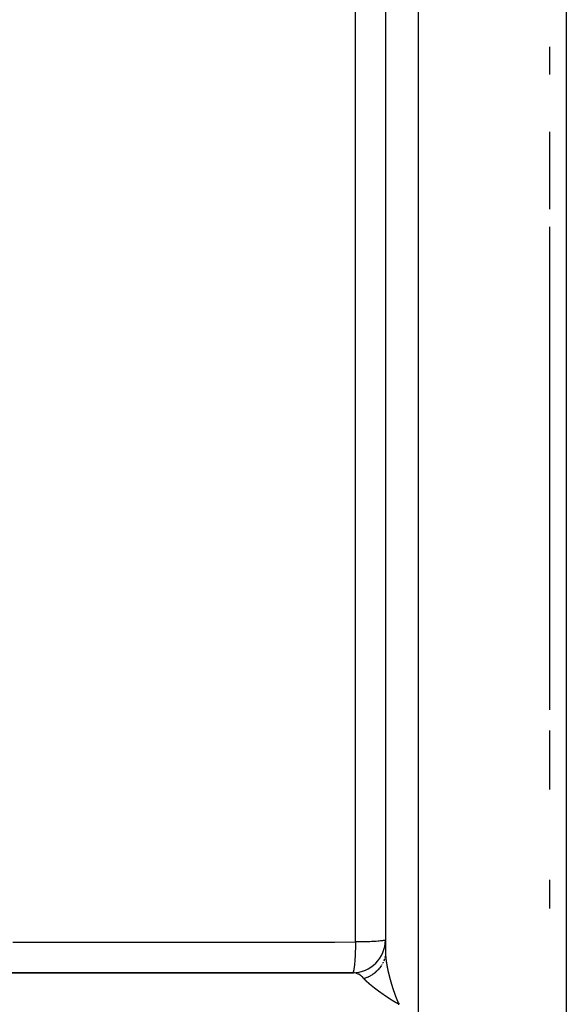
# Model space of a CAD drawing. Units: millimetres. Extents: x -337 to 559, y -362 to 362.
# Drawn here: x 53 to 86, y -262 to -202 of the extents above; entities that cross this region are included whole.
import ezdxf

# ---------------------------------------------------------------- set-up
doc = ezdxf.new("R2010")
doc.units = ezdxf.units.MM
doc.linetypes.add('DASHED', pattern=[9.652, 8.128, -1.524])
doc.layers.add('nevidi', color=4, linetype='DASHED')

msp = doc.modelspace()

# ---------------------------------------------------------------- linework, layer by layer
at = {"color": 2}
for p, q in [((86, -162.857), (86, -361.643)), ((75, -164.323), (75, -258.478)), ((75, -164.323), (75, -258.478)), ((85, -205.114), (85, -203.426)), ((85, -213.31), (85, -208.597)), ((85, -227.943), (85, -214.379)), ((85, -243.758), (85, -227.943)), ((85, -248.596), (85, -245.019)), ((85, -255.844), (85, -254.109)), ((75, -258.479), (74.999, -258.534)), ((75, -258.478), (75, -258.505)), ((32.466, -259.752), (73.056, -259.752)), ((73, -259.75), (32.761, -259.75)), ((73.056, -259.752), (73, -259.75)), ((73.008, -259.748), (73.002, -259.75)), ((75.803, -261.7), (75.803, -261.642))]:
    msp.add_line(p, q, dxfattribs=at)
msp.add_arc((73, -257.75), 2, 270, 0, dxfattribs=at)
at = {"layer": 'nevidi', "color": 7, "linetype": 'Continuous'}
for p, q in [((77, -262.25), (77, -162.25)), ((73.174, -257.88), (73.174, -195.679)), ((74.987, -258.678), (74.986, -258.68)), ((74.993, -258.624), (74.992, -258.635)), ((75, -258.479), (75, -258.48)), ((74.791, -259.252), (74.781, -259.268)), ((74.841, -259.157), (74.828, -259.184)), ((74.911, -258.99), (74.891, -259.044))]:
    msp.add_line(p, q, dxfattribs=at)
for points in [[(52.328, -257.884), (54.034, -257.884), (54.286, -257.884), (55.992, -257.883), (56.245, -257.883), (57.95, -257.883), (58.203, -257.883), (59.909, -257.883), (60.161, -257.883), (61.867, -257.882), (62.12, -257.882), (63.825, -257.882), (64.078, -257.882), (65.784, -257.882), (66.036, -257.882), (67.742, -257.881), (67.994, -257.881), (69.7, -257.881), (69.953, -257.881), (71.659, -257.881), (71.911, -257.881), (73.174, -257.88)], [(73.174, -257.88), (73.173, -258.045), (73.172, -258.102), (73.171, -258.143), (73.168, -258.295), (73.167, -258.351), (73.165, -258.4), (73.161, -258.537), (73.159, -258.59), (73.156, -258.644), (73.15, -258.766), (73.148, -258.815), (73.145, -258.873), (73.138, -258.977), (73.135, -259.023), (73.13, -259.082), (73.123, -259.169), (73.119, -259.21), (73.114, -259.268), (73.106, -259.338), (73.102, -259.372), (73.095, -259.427), (73.088, -259.48), (73.083, -259.509), (73.075, -259.556), (73.068, -259.594), (73.063, -259.616), (73.053, -259.654), (73.046, -259.678), (73.041, -259.693), (73.031, -259.718), (73.024, -259.73), (73.019, -259.737), (73.008, -259.748)], [(74.999, -257.753), (74.984, -257.767), (74.976, -257.77), (74.935, -257.783), (74.917, -257.787), (74.855, -257.799), (74.825, -257.804), (74.745, -257.814), (74.7, -257.819), (74.607, -257.828), (74.546, -257.833), (74.442, -257.841), (74.365, -257.846), (74.254, -257.852), (74.159, -257.857), (74.046, -257.862), (73.933, -257.866), (73.821, -257.869), (73.691, -257.873), (73.582, -257.875), (73.436, -257.878), (73.334, -257.879), (73.174, -257.88)], [(74.999, -258.528), (74.998, -258.546), (74.995, -258.603)], [(75, -258.482), (75, -258.484), (75, -258.487), (75, -258.487), (75, -258.489), (75, -258.491), (75, -258.492), (75, -258.494), (75, -258.495), (75, -258.498), (75, -258.5), (75, -258.502)], [(75, -258.504), (75, -258.506), (75, -258.508), (75, -258.51), (75, -258.511), (75, -258.513), (75, -258.515), (75, -258.516), (75, -258.518), (75, -258.52), (75, -258.522), (75, -258.524), (75, -258.526)], [(75, -258.528), (75, -258.531), (75, -258.532), (75.001, -258.534), (75.001, -258.535)], [(75.001, -258.537), (75.001, -258.54), (75.001, -258.542), (75.001, -258.544), (75.001, -258.546), (75.001, -258.548), (75.001, -258.55), (75.001, -258.551), (75.001, -258.553), (75.001, -258.555), (75.001, -258.556), (75.001, -258.558), (75.001, -258.56), (75.001, -258.562), (75.001, -258.564), (75.001, -258.566), (75.001, -258.569), (75.001, -258.571), (75.001, -258.572), (75.002, -258.575), (75.002, -258.575), (75.002, -258.578), (75.002, -258.58), (75.002, -258.583), (75.002, -258.584), (75.002, -258.587), (75.002, -258.588), (75.002, -258.591), (75.002, -258.591), (75.002, -258.593), (75.002, -258.596), (75.002, -258.596), (75.002, -258.599), (75.002, -258.6), (75.003, -258.603), (75.003, -258.604), (75.003, -258.607), (75.003, -258.609), (75.003, -258.612), (75.003, -258.613), (75.003, -258.615), (75.003, -258.616), (75.003, -258.619), (75.003, -258.621), (75.003, -258.623), (75.003, -258.625), (75.004, -258.628), (75.004, -258.629), (75.004, -258.632), (75.004, -258.632), (75.004, -258.635), (75.004, -258.637), (75.004, -258.637), (75.004, -258.64), (75.004, -258.641), (75.004, -258.644), (75.004, -258.646), (75.005, -258.648), (75.005, -258.648), (75.005, -258.651), (75.005, -258.653), (75.005, -258.654), (75.005, -258.657), (75.005, -258.658), (75.005, -258.66), (75.005, -258.662), (75.005, -258.662), (75.005, -258.665), (75.006, -258.665), (75.006, -258.667), (75.006, -258.669), (75.006, -258.67), (75.006, -258.673), (75.006, -258.674), (75.006, -258.676), (75.006, -258.679), (75.006, -258.679), (75.006, -258.681), (75.007, -258.683), (75.007, -258.686), (75.007, -258.687), (75.007, -258.69), (75.007, -258.69), (75.007, -258.693), (75.007, -258.695), (75.007, -258.695), (75.008, -258.698), (75.008, -258.7), (75.008, -258.702), (75.008, -258.704), (75.008, -258.707), (75.008, -258.709), (75.008, -258.711), (75.008, -258.712), (75.009, -258.715), (75.009, -258.716), (75.009, -258.718), (75.009, -258.721), (75.009, -258.721), (75.009, -258.723), (75.009, -258.723), (75.009, -258.725), (75.01, -258.728), (75.01, -258.729), (75.01, -258.732), (75.01, -258.733), (75.01, -258.735), (75.01, -258.737), (75.01, -258.737), (75.01, -258.74), (75.011, -258.742), (75.011, -258.744), (75.011, -258.746), (75.011, -258.749), (75.011, -258.749), (75.011, -258.752), (75.012, -258.754), (75.012, -258.754), (75.012, -258.757), (75.012, -258.759)], [(74.757, -259.309), (74.751, -259.318), (74.751, -259.319), (74.741, -259.334), (74.707, -259.384), (74.696, -259.399), (74.661, -259.447), (74.648, -259.463), (74.641, -259.471), (74.611, -259.509), (74.598, -259.523), (74.558, -259.568), (74.545, -259.582), (74.522, -259.606), (74.515, -259.614), (74.502, -259.626), (74.488, -259.639), (74.444, -259.681), (74.429, -259.694), (74.383, -259.734), (74.38, -259.736), (74.371, -259.744), (74.367, -259.747), (74.319, -259.785), (74.303, -259.797), (74.252, -259.834), (74.236, -259.845), (74.223, -259.854), (74.214, -259.86), (74.184, -259.879), (74.167, -259.89), (74.113, -259.923), (74.096, -259.933), (74.053, -259.956), (74.043, -259.962), (74.04, -259.963), (74.022, -259.972), (73.965, -260.001), (73.947, -260.01), (73.889, -260.036), (73.872, -260.043), (73.87, -260.044), (73.861, -260.048), (73.81, -260.068), (73.791, -260.075), (73.73, -260.097), (73.711, -260.103), (73.692, -260.109)], [(74.861, -259.115), (74.853, -259.132), (74.846, -259.147)], [(74.939, -258.904), (74.917, -258.972), (74.916, -258.977), (74.912, -258.987)], [(74.972, -258.77), (74.965, -258.802), (74.963, -258.813), (74.959, -258.826)], [(75.012, -258.759), (75.012, -258.761), (75.012, -258.763), (75.012, -258.766), (75.013, -258.768), (75.013, -258.771), (75.013, -258.772), (75.013, -258.774), (75.013, -258.775), (75.013, -258.778), (75.014, -258.78), (75.014, -258.78), (75.014, -258.783), (75.014, -258.783), (75.014, -258.785), (75.014, -258.787), (75.014, -258.789), (75.015, -258.792), (75.015, -258.792), (75.015, -258.795), (75.015, -258.797), (75.015, -258.797), (75.015, -258.8), (75.016, -258.802), (75.016, -258.804), (75.016, -258.806), (75.016, -258.809), (75.016, -258.809), (75.016, -258.812), (75.017, -258.814), (75.017, -258.814), (75.017, -258.817), (75.017, -258.819), (75.017, -258.821), (75.017, -258.823), (75.018, -258.826), (75.018, -258.829), (75.018, -258.832), (75.019, -258.835), (75.019, -258.836), (75.019, -258.838), (75.019, -258.84), (75.019, -258.843), (75.02, -258.846), (75.02, -258.848), (75.02, -258.849), (75.02, -258.852), (75.02, -258.853), (75.021, -258.855), (75.021, -258.858), (75.021, -258.858), (75.021, -258.86), (75.021, -258.861), (75.021, -258.863), (75.022, -258.865), (75.022, -258.866), (75.022, -258.869), (75.022, -258.87), (75.022, -258.873), (75.023, -258.875), (75.023, -258.875), (75.023, -258.878), (75.023, -258.88), (75.023, -258.882), (75.024, -258.884), (75.024, -258.887), (75.024, -258.887), (75.024, -258.89), (75.024, -258.892), (75.025, -258.893), (75.025, -258.895), (75.025, -258.897), (75.025, -258.9), (75.025, -258.901), (75.026, -258.904), (75.026, -258.905), (75.026, -258.907), (75.026, -258.91), (75.026, -258.91), (75.027, -258.913), (75.027, -258.915), (75.027, -258.917), (75.027, -258.919), (75.028, -258.922), (75.028, -258.925), (75.028, -258.927), (75.028, -258.928), (75.029, -258.931), (75.029, -258.932), (75.029, -258.934), (75.029, -258.937), (75.03, -258.937), (75.03, -258.939), (75.03, -258.94), (75.03, -258.942), (75.03, -258.944), (75.031, -258.946), (75.031, -258.949), (75.031, -258.949), (75.031, -258.952), (75.032, -258.954), (75.032, -258.957), (75.032, -258.96), (75.033, -258.962), (75.033, -258.963), (75.033, -258.966), (75.033, -258.967), (75.033, -258.97), (75.034, -258.972), (75.034, -258.972), (75.034, -258.975), (75.034, -258.977), (75.035, -258.98), (75.035, -258.981), (75.035, -258.984), (75.035, -258.985), (75.036, -258.987), (75.036, -258.99), (75.036, -258.99), (75.036, -258.993)], [(75.036, -258.993), (75.037, -258.995), (75.037, -258.997), (75.037, -258.999), (75.038, -259.002), (75.038, -259.002), (75.038, -259.005), (75.038, -259.007), (75.038, -259.008), (75.039, -259.011), (75.039, -259.013), (75.039, -259.015), (75.04, -259.017), (75.04, -259.02), (75.04, -259.02), (75.04, -259.023), (75.041, -259.025), (75.041, -259.026), (75.041, -259.029), (75.041, -259.03), (75.042, -259.033), (75.042, -259.035), (75.042, -259.038), (75.043, -259.041), (75.043, -259.043), (75.043, -259.044), (75.044, -259.047), (75.044, -259.048), (75.044, -259.051), (75.044, -259.053), (75.044, -259.053), (75.045, -259.056), (75.045, -259.056), (75.045, -259.059), (75.046, -259.061), (75.046, -259.062), (75.046, -259.065), (75.046, -259.066), (75.047, -259.069), (75.047, -259.071), (75.047, -259.071), (75.047, -259.074), (75.047, -259.074), (75.048, -259.076), (75.048, -259.079), (75.048, -259.08), (75.049, -259.083), (75.049, -259.084), (75.049, -259.087), (75.05, -259.089), (75.05, -259.092), (75.05, -259.095), (75.051, -259.097), (75.051, -259.099), (75.051, -259.102), (75.051, -259.102), (75.052, -259.105), (75.052, -259.107), (75.052, -259.108), (75.053, -259.111), (75.053, -259.113), (75.053, -259.115), (75.054, -259.117), (75.054, -259.12), (75.054, -259.12), (75.054, -259.123), (75.055, -259.126), (75.055, -259.126), (75.055, -259.129), (75.056, -259.131), (75.056, -259.133), (75.056, -259.135), (75.057, -259.138), (75.057, -259.139), (75.057, -259.141), (75.058, -259.144), (75.058, -259.144), (75.058, -259.148), (75.058, -259.149), (75.059, -259.152), (75.059, -259.154), (75.06, -259.157), (75.06, -259.157), (75.06, -259.16), (75.061, -259.162), (75.061, -259.163), (75.061, -259.166), (75.061, -259.167), (75.062, -259.17), (75.062, -259.172), (75.063, -259.175), (75.063, -259.175), (75.063, -259.178), (75.063, -259.181), (75.064, -259.181), (75.064, -259.184), (75.064, -259.186), (75.065, -259.188), (75.065, -259.191), (75.066, -259.194), (75.066, -259.196), (75.066, -259.199), (75.066, -259.2), (75.067, -259.203), (75.067, -259.204), (75.068, -259.207), (75.068, -259.209), (75.069, -259.212), (75.069, -259.215), (75.069, -259.218), (75.07, -259.219), (75.07, -259.222), (75.07, -259.223), (75.071, -259.225), (75.071, -259.228), (75.072, -259.231), (75.072, -259.231), (75.072, -259.233), (75.072, -259.236), (75.073, -259.237)], [(75.073, -259.237), (75.073, -259.24), (75.073, -259.241), (75.074, -259.244), (75.074, -259.247), (75.074, -259.247), (75.075, -259.249), (75.075, -259.25), (75.075, -259.252), (75.076, -259.255), (75.076, -259.256), (75.076, -259.259), (75.077, -259.26), (75.077, -259.263), (75.077, -259.265), (75.078, -259.268), (75.078, -259.271), (75.079, -259.273), (75.079, -259.275), (75.08, -259.278), (75.08, -259.279), (75.08, -259.281), (75.081, -259.284), (75.081, -259.287), (75.082, -259.289), (75.082, -259.292), (75.082, -259.294), (75.083, -259.297), (75.083, -259.298), (75.084, -259.3), (75.084, -259.303), (75.085, -259.306), (75.085, -259.308), (75.085, -259.311), (75.086, -259.312), (75.086, -259.316), (75.086, -259.316), (75.087, -259.319), (75.087, -259.322), (75.087, -259.322), (75.088, -259.325), (75.088, -259.327), (75.089, -259.33), (75.089, -259.332), (75.09, -259.335), (75.09, -259.335), (75.09, -259.338), (75.091, -259.341), (75.091, -259.341), (75.092, -259.344), (75.092, -259.346), (75.092, -259.349), (75.093, -259.351), (75.093, -259.354), (75.093, -259.354), (75.094, -259.357), (75.094, -259.36), (75.094, -259.36), (75.095, -259.363), (75.095, -259.365), (75.096, -259.368), (75.096, -259.37), (75.097, -259.373), (75.097, -259.373), (75.097, -259.376), (75.098, -259.379), (75.098, -259.379), (75.099, -259.382), (75.099, -259.384), (75.099, -259.387), (75.1, -259.389), (75.1, -259.392), (75.101, -259.392), (75.101, -259.395), (75.102, -259.398), (75.102, -259.398), (75.102, -259.402), (75.103, -259.403), (75.103, -259.406), (75.103, -259.408), (75.104, -259.411), (75.104, -259.412), (75.105, -259.414), (75.105, -259.417), (75.105, -259.418), (75.106, -259.421), (75.106, -259.422), (75.107, -259.425), (75.107, -259.427), (75.108, -259.431), (75.108, -259.431), (75.108, -259.433), (75.109, -259.436), (75.109, -259.437), (75.11, -259.44), (75.11, -259.442), (75.111, -259.444), (75.111, -259.446), (75.112, -259.45), (75.112, -259.45), (75.112, -259.453), (75.113, -259.456), (75.113, -259.456), (75.114, -259.459), (75.114, -259.461), (75.114, -259.464), (75.115, -259.466), (75.115, -259.469), (75.116, -259.469), (75.116, -259.472), (75.117, -259.475), (75.117, -259.475), (75.117, -259.479), (75.118, -259.48), (75.118, -259.483), (75.119, -259.485), (75.119, -259.488), (75.119, -259.489), (75.12, -259.491), (75.121, -259.494)], [(73.692, -260.109), (73.686, -260.103), (73.66, -260.073), (73.593, -260.006), (73.58, -259.994), (73.52, -259.944), (73.48, -259.914), (73.467, -259.904), (73.371, -259.846), (73.363, -259.842), (73.349, -259.835), (73.241, -259.79), (73.227, -259.785), (73.216, -259.782), (73.117, -259.759), (73.103, -259.757), (73.056, -259.752)], [(75.121, -259.494), (75.121, -259.495), (75.121, -259.498), (75.122, -259.5), (75.122, -259.503), (75.123, -259.505), (75.123, -259.508), (75.123, -259.508), (75.124, -259.511), (75.125, -259.514), (75.125, -259.515), (75.125, -259.518), (75.126, -259.519), (75.126, -259.522), (75.127, -259.524), (75.127, -259.528), (75.128, -259.53), (75.129, -259.533), (75.129, -259.534), (75.129, -259.537), (75.13, -259.539), (75.13, -259.542), (75.131, -259.544), (75.132, -259.547), (75.132, -259.55), (75.133, -259.553), (75.133, -259.554), (75.134, -259.557), (75.134, -259.558), (75.134, -259.561), (75.135, -259.563), (75.136, -259.567), (75.136, -259.57), (75.137, -259.572), (75.137, -259.573), (75.138, -259.576), (75.138, -259.578), (75.139, -259.581), (75.139, -259.583), (75.14, -259.586), (75.14, -259.589), (75.141, -259.592), (75.141, -259.593), (75.142, -259.596), (75.142, -259.598), (75.143, -259.6), (75.143, -259.603), (75.144, -259.606), (75.145, -259.609), (75.145, -259.612), (75.146, -259.613), (75.146, -259.616), (75.147, -259.617), (75.147, -259.62), (75.148, -259.623), (75.148, -259.626), (75.149, -259.629), (75.15, -259.631), (75.15, -259.632), (75.151, -259.636), (75.151, -259.637), (75.152, -259.64), (75.152, -259.642), (75.153, -259.646), (75.153, -259.648), (75.154, -259.651), (75.154, -259.652), (75.155, -259.655), (75.155, -259.657), (75.156, -259.66), (75.157, -259.662), (75.157, -259.665), (75.158, -259.668), (75.159, -259.671), (75.159, -259.672), (75.159, -259.675), (75.16, -259.678), (75.161, -259.682), (75.162, -259.685), (75.162, -259.688), (75.163, -259.691), (75.163, -259.692), (75.164, -259.695), (75.164, -259.697), (75.165, -259.699), (75.166, -259.702), (75.166, -259.705), (75.167, -259.708), (75.168, -259.711), (75.168, -259.712), (75.169, -259.715), (75.169, -259.717), (75.17, -259.719), (75.17, -259.722), (75.171, -259.725), (75.172, -259.728), (75.172, -259.731), (75.172, -259.732), (75.173, -259.735), (75.173, -259.736), (75.174, -259.739), (75.175, -259.742), (75.175, -259.745), (75.176, -259.748), (75.177, -259.751), (75.177, -259.752), (75.178, -259.755), (75.178, -259.756), (75.179, -259.759), (75.179, -259.762), (75.18, -259.765), (75.18, -259.765), (75.181, -259.768), (75.182, -259.771), (75.182, -259.772), (75.183, -259.775), (75.183, -259.777), (75.184, -259.779), (75.184, -259.782), (75.185, -259.785)], [(75.185, -259.785), (75.185, -259.785), (75.186, -259.788), (75.186, -259.791), (75.186, -259.791), (75.187, -259.795), (75.188, -259.797), (75.188, -259.799), (75.189, -259.802), (75.19, -259.805), (75.19, -259.805), (75.19, -259.808), (75.191, -259.811), (75.191, -259.812), (75.192, -259.815), (75.193, -259.817), (75.193, -259.82), (75.194, -259.822), (75.195, -259.825), (75.195, -259.825), (75.195, -259.828), (75.196, -259.831), (75.196, -259.832), (75.197, -259.835), (75.197, -259.837), (75.198, -259.84), (75.199, -259.842), (75.199, -259.845), (75.2, -259.845), (75.2, -259.848), (75.201, -259.851), (75.201, -259.852), (75.202, -259.855), (75.202, -259.857), (75.203, -259.86), (75.204, -259.862), (75.204, -259.865), (75.204, -259.866), (75.205, -259.869), (75.206, -259.871), (75.206, -259.872), (75.207, -259.875), (75.207, -259.877), (75.208, -259.88), (75.208, -259.882), (75.209, -259.885), (75.209, -259.886), (75.21, -259.889), (75.211, -259.892), (75.211, -259.892), (75.212, -259.895), (75.212, -259.897), (75.213, -259.9), (75.214, -259.902), (75.214, -259.905), (75.215, -259.906), (75.215, -259.909), (75.216, -259.912), (75.216, -259.912), (75.217, -259.915), (75.217, -259.918), (75.218, -259.921), (75.219, -259.922), (75.219, -259.926), (75.22, -259.926), (75.22, -259.929), (75.221, -259.932), (75.221, -259.932), (75.222, -259.936), (75.223, -259.938), (75.223, -259.941), (75.224, -259.942), (75.225, -259.946), (75.225, -259.947), (75.226, -259.95), (75.226, -259.952), (75.227, -259.956), (75.228, -259.958), (75.229, -259.961), (75.229, -259.963), (75.23, -259.966), (75.23, -259.967), (75.231, -259.97), (75.232, -259.973), (75.232, -259.976), (75.233, -259.979), (75.234, -259.982), (75.234, -259.983), (75.235, -259.986), (75.235, -259.987), (75.236, -259.99), (75.237, -259.993), (75.237, -259.993), (75.238, -259.996), (75.238, -259.996), (75.238, -259.999), (75.239, -260.002), (75.239, -260.003), (75.24, -260.007), (75.241, -260.008), (75.241, -260.011), (75.242, -260.013), (75.242, -260.014), (75.243, -260.016), (75.243, -260.017), (75.244, -260.019), (75.244, -260.022), (75.245, -260.023), (75.246, -260.027), (75.246, -260.028), (75.247, -260.031), (75.247, -260.034), (75.248, -260.037), (75.249, -260.04), (75.25, -260.043), (75.25, -260.044), (75.251, -260.047), (75.251, -260.049), (75.252, -260.052), (75.253, -260.054)], [(73.795, -260.22), (73.793, -260.218), (73.791, -260.216), (73.789, -260.214), (73.787, -260.212), (73.785, -260.21), (73.783, -260.208), (73.781, -260.206), (73.779, -260.204), (73.777, -260.202), (73.775, -260.2), (73.773, -260.198), (73.771, -260.196), (73.77, -260.194), (73.768, -260.192), (73.766, -260.19), (73.764, -260.188), (73.762, -260.186), (73.76, -260.184), (73.758, -260.182), (73.756, -260.18), (73.754, -260.178), (73.752, -260.176), (73.751, -260.174), (73.749, -260.172), (73.747, -260.17), (73.745, -260.168), (73.743, -260.166), (73.741, -260.164), (73.74, -260.162), (73.738, -260.16), (73.736, -260.158), (73.734, -260.156), (73.732, -260.154), (73.73, -260.152), (73.729, -260.15), (73.727, -260.148), (73.725, -260.147), (73.723, -260.145), (73.722, -260.143), (73.72, -260.141), (73.718, -260.139), (73.716, -260.137), (73.715, -260.135), (73.713, -260.133), (73.711, -260.131), (73.71, -260.129), (73.708, -260.127), (73.706, -260.125), (73.705, -260.124), (73.703, -260.122), (73.701, -260.12), (73.699, -260.118), (73.698, -260.116), (73.696, -260.114), (73.695, -260.112), (73.693, -260.11), (73.692, -260.109)], [(74.071, -260.472), (74.069, -260.469), (74.066, -260.467), (74.063, -260.465), (74.061, -260.463), (74.058, -260.46), (74.055, -260.458), (74.053, -260.456), (74.05, -260.454), (74.047, -260.451), (74.045, -260.449), (74.042, -260.447), (74.04, -260.445), (74.037, -260.442), (74.034, -260.44), (74.032, -260.438), (74.029, -260.436), (74.026, -260.433), (74.024, -260.431), (74.021, -260.429), (74.019, -260.427), (74.016, -260.424), (74.014, -260.422), (74.011, -260.42), (74.008, -260.418), (74.007, -260.417), (74.006, -260.415), (74.003, -260.413), (74.001, -260.411), (73.998, -260.409), (73.996, -260.406), (73.993, -260.404), (73.99, -260.402), (73.988, -260.4), (73.985, -260.398), (73.983, -260.395), (73.98, -260.393), (73.978, -260.391), (73.975, -260.389), (73.973, -260.387), (73.97, -260.384), (73.968, -260.382), (73.966, -260.38), (73.963, -260.378), (73.961, -260.376), (73.958, -260.374), (73.956, -260.371), (73.953, -260.369), (73.951, -260.367), (73.949, -260.365), (73.946, -260.363), (73.944, -260.36), (73.941, -260.358), (73.939, -260.356), (73.936, -260.354), (73.934, -260.352), (73.932, -260.35), (73.929, -260.347), (73.927, -260.345), (73.925, -260.343), (73.922, -260.341), (73.92, -260.339), (73.917, -260.337), (73.915, -260.335), (73.913, -260.332), (73.91, -260.33), (73.908, -260.328), (73.906, -260.326), (73.903, -260.324), (73.901, -260.322), (73.899, -260.32), (73.897, -260.317), (73.894, -260.315), (73.892, -260.313), (73.89, -260.311), (73.887, -260.309), (73.885, -260.307), (73.883, -260.305), (73.88, -260.303), (73.878, -260.301), (73.876, -260.298), (73.874, -260.296), (73.871, -260.294), (73.869, -260.292), (73.867, -260.29), (73.865, -260.288), (73.863, -260.286), (73.86, -260.284), (73.858, -260.282), (73.856, -260.28), (73.854, -260.277), (73.852, -260.275), (73.849, -260.273), (73.847, -260.271), (73.845, -260.269), (73.843, -260.267), (73.841, -260.265), (73.839, -260.263), (73.837, -260.261), (73.834, -260.259), (73.832, -260.257), (73.83, -260.255), (73.828, -260.252), (73.826, -260.25), (73.824, -260.248), (73.822, -260.246), (73.82, -260.244), (73.818, -260.242), (73.815, -260.24), (73.813, -260.238), (73.811, -260.236), (73.809, -260.234), (73.807, -260.232), (73.807, -260.232), (73.805, -260.23), (73.803, -260.228), (73.801, -260.226), (73.799, -260.224), (73.797, -260.222), (73.795, -260.22)], [(74.424, -260.752), (74.42, -260.75), (74.417, -260.748), (74.414, -260.745), (74.411, -260.743), (74.407, -260.74), (74.404, -260.738), (74.401, -260.735), (74.398, -260.733), (74.394, -260.73), (74.391, -260.728), (74.388, -260.725), (74.385, -260.723), (74.382, -260.72), (74.379, -260.718), (74.375, -260.716), (74.372, -260.713), (74.369, -260.711), (74.366, -260.708), (74.362, -260.706), (74.359, -260.703), (74.356, -260.701), (74.353, -260.699), (74.35, -260.696), (74.347, -260.694), (74.344, -260.691), (74.341, -260.689), (74.337, -260.686), (74.334, -260.684), (74.331, -260.681), (74.328, -260.679), (74.325, -260.677), (74.322, -260.674), (74.319, -260.672), (74.316, -260.669), (74.312, -260.667), (74.309, -260.664), (74.306, -260.662), (74.303, -260.66), (74.3, -260.657), (74.297, -260.655), (74.294, -260.652), (74.291, -260.65), (74.288, -260.647), (74.285, -260.645), (74.281, -260.643), (74.279, -260.64), (74.275, -260.638), (74.272, -260.635), (74.269, -260.633), (74.266, -260.631), (74.263, -260.628), (74.26, -260.626), (74.259, -260.625), (74.257, -260.623), (74.254, -260.621), (74.251, -260.619), (74.248, -260.616), (74.245, -260.614), (74.242, -260.612), (74.239, -260.609), (74.236, -260.607), (74.233, -260.604), (74.23, -260.602), (74.227, -260.6), (74.224, -260.597), (74.221, -260.595), (74.218, -260.593), (74.215, -260.59), (74.212, -260.588), (74.209, -260.585), (74.207, -260.583), (74.204, -260.581), (74.201, -260.578), (74.198, -260.576), (74.195, -260.574), (74.192, -260.571), (74.189, -260.569), (74.186, -260.566), (74.183, -260.564), (74.18, -260.562), (74.177, -260.559), (74.174, -260.557), (74.172, -260.555), (74.169, -260.552), (74.166, -260.55), (74.163, -260.548), (74.16, -260.545), (74.157, -260.543), (74.155, -260.541), (74.152, -260.538), (74.149, -260.536), (74.146, -260.534), (74.143, -260.531), (74.14, -260.529), (74.138, -260.527), (74.135, -260.524), (74.132, -260.522), (74.129, -260.52), (74.126, -260.518), (74.123, -260.515), (74.121, -260.513), (74.118, -260.51), (74.115, -260.508), (74.112, -260.506), (74.11, -260.504), (74.107, -260.501), (74.104, -260.499), (74.101, -260.497), (74.099, -260.494), (74.096, -260.492), (74.093, -260.49), (74.09, -260.487), (74.088, -260.485), (74.085, -260.483), (74.082, -260.481), (74.079, -260.478), (74.077, -260.476), (74.074, -260.474), (74.071, -260.472)], [(75.253, -260.054), (75.254, -260.057), (75.255, -260.06), (75.255, -260.063), (75.256, -260.064), (75.256, -260.068), (75.257, -260.069), (75.258, -260.072), (75.258, -260.074), (75.259, -260.078), (75.259, -260.078), (75.26, -260.081), (75.261, -260.084), (75.261, -260.084), (75.262, -260.088), (75.262, -260.09), (75.263, -260.093), (75.264, -260.095), (75.265, -260.098), (75.265, -260.098), (75.266, -260.101), (75.266, -260.104), (75.266, -260.105), (75.267, -260.108), (75.268, -260.11), (75.269, -260.113), (75.269, -260.115), (75.27, -260.118), (75.27, -260.119), (75.271, -260.122), (75.272, -260.125), (75.272, -260.125), (75.273, -260.129), (75.274, -260.131), (75.274, -260.134), (75.275, -260.135), (75.276, -260.139), (75.276, -260.139), (75.277, -260.142), (75.278, -260.145), (75.278, -260.146), (75.279, -260.149), (75.279, -260.151), (75.28, -260.154), (75.28, -260.156), (75.281, -260.159), (75.282, -260.16), (75.282, -260.16), (75.282, -260.163), (75.283, -260.166), (75.284, -260.169), (75.285, -260.172), (75.286, -260.175), (75.286, -260.176), (75.287, -260.18), (75.287, -260.181), (75.288, -260.184), (75.289, -260.186), (75.289, -260.187), (75.29, -260.189), (75.29, -260.19), (75.291, -260.192), (75.291, -260.195), (75.292, -260.196), (75.293, -260.2), (75.293, -260.201), (75.294, -260.204), (75.295, -260.207), (75.296, -260.21), (75.296, -260.213), (75.297, -260.216), (75.298, -260.217), (75.299, -260.22), (75.299, -260.222), (75.3, -260.225), (75.3, -260.227), (75.301, -260.231), (75.302, -260.234), (75.303, -260.237), (75.303, -260.238), (75.304, -260.241), (75.305, -260.243), (75.306, -260.246), (75.306, -260.248), (75.307, -260.251), (75.307, -260.251), (75.308, -260.254), (75.309, -260.257), (75.309, -260.258), (75.31, -260.261), (75.311, -260.263), (75.312, -260.266), (75.312, -260.268), (75.313, -260.272), (75.313, -260.272), (75.314, -260.275), (75.315, -260.278), (75.315, -260.278), (75.316, -260.282), (75.317, -260.284), (75.318, -260.287), (75.318, -260.289), (75.319, -260.292), (75.319, -260.293), (75.32, -260.296), (75.321, -260.299), (75.321, -260.299), (75.322, -260.302), (75.323, -260.305), (75.324, -260.308), (75.324, -260.309), (75.325, -260.313), (75.325, -260.314), (75.326, -260.317), (75.327, -260.32), (75.328, -260.323), (75.329, -260.325), (75.33, -260.328), (75.33, -260.33), (75.331, -260.333)], [(75.331, -260.333), (75.331, -260.334), (75.332, -260.337), (75.333, -260.34), (75.333, -260.34), (75.334, -260.343), (75.334, -260.344), (75.335, -260.346), (75.336, -260.349), (75.336, -260.35), (75.337, -260.354), (75.337, -260.355), (75.338, -260.358), (75.339, -260.361), (75.34, -260.364), (75.341, -260.367), (75.342, -260.37), (75.342, -260.371), (75.343, -260.374), (75.344, -260.376), (75.344, -260.379), (75.345, -260.381), (75.346, -260.385), (75.346, -260.385), (75.347, -260.388), (75.348, -260.391), (75.348, -260.392), (75.349, -260.395), (75.35, -260.397), (75.351, -260.4), (75.351, -260.402), (75.352, -260.405), (75.352, -260.406), (75.353, -260.409), (75.354, -260.412), (75.354, -260.412), (75.355, -260.416), (75.356, -260.418), (75.357, -260.421), (75.357, -260.422), (75.359, -260.426), (75.359, -260.427), (75.36, -260.43), (75.361, -260.433), (75.361, -260.433), (75.362, -260.436), (75.362, -260.439), (75.363, -260.442), (75.364, -260.443), (75.365, -260.447), (75.365, -260.448), (75.366, -260.45), (75.367, -260.453), (75.368, -260.457), (75.369, -260.459), (75.37, -260.462), (75.37, -260.464), (75.371, -260.467), (75.371, -260.468), (75.372, -260.471), (75.373, -260.474), (75.373, -260.474), (75.374, -260.477), (75.374, -260.478), (75.375, -260.48), (75.376, -260.483), (75.376, -260.484), (75.377, -260.488), (75.378, -260.489), (75.379, -260.492), (75.38, -260.495), (75.381, -260.498), (75.382, -260.501), (75.382, -260.504), (75.383, -260.505), (75.384, -260.509), (75.384, -260.51), (75.385, -260.513), (75.386, -260.515), (75.387, -260.519), (75.387, -260.519), (75.388, -260.522), (75.389, -260.525), (75.389, -260.526), (75.39, -260.529), (75.391, -260.531), (75.392, -260.534), (75.392, -260.536), (75.393, -260.54), (75.394, -260.54), (75.395, -260.543), (75.395, -260.546), (75.396, -260.546), (75.397, -260.55), (75.397, -260.552), (75.398, -260.555), (75.399, -260.557), (75.4, -260.56), (75.4, -260.561), (75.401, -260.564), (75.402, -260.567), (75.403, -260.571), (75.404, -260.573), (75.405, -260.576), (75.405, -260.578), (75.406, -260.581), (75.407, -260.582), (75.408, -260.585), (75.409, -260.588), (75.409, -260.588), (75.41, -260.591), (75.41, -260.591), (75.411, -260.594), (75.412, -260.597), (75.412, -260.598), (75.413, -260.602), (75.413, -260.603), (75.414, -260.606), (75.415, -260.609), (75.416, -260.612)], [(74.83, -261.049), (74.827, -261.046), (74.823, -261.044), (74.819, -261.041), (74.816, -261.039), (74.812, -261.036), (74.809, -261.033), (74.805, -261.031), (74.801, -261.028), (74.798, -261.026), (74.794, -261.023), (74.79, -261.021), (74.787, -261.018), (74.783, -261.015), (74.78, -261.013), (74.776, -261.01), (74.773, -261.008), (74.769, -261.005), (74.765, -261.003), (74.762, -261), (74.758, -260.998), (74.754, -260.995), (74.751, -260.993), (74.747, -260.99), (74.744, -260.988), (74.74, -260.985), (74.737, -260.983), (74.733, -260.98), (74.73, -260.977), (74.726, -260.975), (74.723, -260.972), (74.719, -260.97), (74.715, -260.967), (74.712, -260.965), (74.708, -260.962), (74.705, -260.96), (74.701, -260.957), (74.698, -260.955), (74.694, -260.952), (74.691, -260.95), (74.687, -260.947), (74.684, -260.944), (74.68, -260.942), (74.677, -260.939), (74.673, -260.937), (74.67, -260.934), (74.666, -260.932), (74.663, -260.929), (74.659, -260.927), (74.656, -260.924), (74.652, -260.922), (74.649, -260.919), (74.645, -260.917), (74.642, -260.914), (74.638, -260.912), (74.635, -260.909), (74.631, -260.907), (74.628, -260.904), (74.625, -260.902), (74.621, -260.899), (74.618, -260.897), (74.614, -260.894), (74.611, -260.892), (74.607, -260.889), (74.604, -260.887), (74.6, -260.884), (74.597, -260.882), (74.593, -260.879), (74.59, -260.877), (74.587, -260.874), (74.583, -260.872), (74.58, -260.869), (74.577, -260.867), (74.573, -260.864), (74.57, -260.862), (74.566, -260.859), (74.563, -260.857), (74.559, -260.854), (74.557, -260.852), (74.556, -260.852), (74.553, -260.849), (74.549, -260.847), (74.546, -260.844), (74.543, -260.842), (74.539, -260.839), (74.536, -260.837), (74.532, -260.834), (74.529, -260.832), (74.526, -260.829), (74.522, -260.827), (74.519, -260.824), (74.516, -260.822), (74.512, -260.819), (74.509, -260.817), (74.506, -260.814), (74.503, -260.812), (74.499, -260.809), (74.496, -260.807), (74.492, -260.804), (74.489, -260.802), (74.486, -260.799), (74.483, -260.797), (74.479, -260.794), (74.476, -260.792), (74.472, -260.789), (74.469, -260.787), (74.466, -260.784), (74.463, -260.782), (74.459, -260.78), (74.456, -260.777), (74.453, -260.775), (74.45, -260.772), (74.446, -260.77), (74.443, -260.767), (74.44, -260.765), (74.437, -260.762), (74.433, -260.76), (74.43, -260.757), (74.427, -260.755), (74.424, -260.752)], [(75.282, -261.354), (75.278, -261.352), (75.274, -261.349), (75.273, -261.349), (75.27, -261.346), (75.266, -261.344), (75.262, -261.341), (75.258, -261.339), (75.254, -261.336), (75.25, -261.333), (75.246, -261.331), (75.242, -261.328), (75.238, -261.325), (75.234, -261.323), (75.23, -261.32), (75.226, -261.318), (75.222, -261.315), (75.218, -261.312), (75.214, -261.31), (75.21, -261.307), (75.206, -261.304), (75.202, -261.302), (75.198, -261.299), (75.194, -261.297), (75.19, -261.294), (75.187, -261.291), (75.182, -261.289), (75.179, -261.286), (75.175, -261.283), (75.171, -261.281), (75.167, -261.278), (75.163, -261.276), (75.159, -261.273), (75.155, -261.271), (75.151, -261.268), (75.147, -261.265), (75.143, -261.263), (75.14, -261.26), (75.135, -261.257), (75.132, -261.255), (75.128, -261.252), (75.124, -261.25), (75.12, -261.247), (75.116, -261.245), (75.112, -261.242), (75.108, -261.239), (75.104, -261.237), (75.101, -261.234), (75.097, -261.231), (75.093, -261.229), (75.089, -261.226), (75.085, -261.224), (75.081, -261.221), (75.078, -261.219), (75.073, -261.216), (75.07, -261.213), (75.066, -261.211), (75.062, -261.208), (75.058, -261.206), (75.055, -261.203), (75.051, -261.2), (75.047, -261.198), (75.043, -261.195), (75.039, -261.193), (75.035, -261.19), (75.032, -261.187), (75.028, -261.185), (75.024, -261.182), (75.02, -261.18), (75.016, -261.177), (75.012, -261.174), (75.009, -261.172), (75.005, -261.169), (75.001, -261.167), (74.997, -261.164), (74.994, -261.162), (74.99, -261.159), (74.986, -261.157), (74.982, -261.154), (74.979, -261.151), (74.975, -261.149), (74.971, -261.146), (74.967, -261.143), (74.963, -261.141), (74.96, -261.138), (74.956, -261.136), (74.952, -261.133), (74.949, -261.131), (74.945, -261.128), (74.941, -261.126), (74.937, -261.123), (74.934, -261.12), (74.93, -261.118), (74.926, -261.115), (74.922, -261.113), (74.919, -261.11), (74.915, -261.108), (74.911, -261.105), (74.907, -261.102), (74.904, -261.1), (74.9, -261.097), (74.897, -261.095), (74.893, -261.092), (74.889, -261.09), (74.885, -261.087), (74.882, -261.085), (74.878, -261.082), (74.874, -261.079), (74.87, -261.077), (74.867, -261.074), (74.863, -261.072), (74.86, -261.069), (74.856, -261.066), (74.852, -261.064), (74.848, -261.061), (74.845, -261.059), (74.841, -261.056), (74.838, -261.054), (74.834, -261.051), (74.83, -261.049)], [(75.416, -260.612), (75.417, -260.615), (75.418, -260.618), (75.418, -260.619), (75.42, -260.623), (75.42, -260.624), (75.421, -260.627), (75.422, -260.63), (75.423, -260.633), (75.423, -260.633), (75.424, -260.636), (75.425, -260.639), (75.425, -260.64), (75.426, -260.644), (75.427, -260.645), (75.428, -260.648), (75.428, -260.65), (75.43, -260.654), (75.43, -260.654), (75.431, -260.657), (75.432, -260.66), (75.432, -260.661), (75.433, -260.664), (75.434, -260.667), (75.435, -260.671), (75.436, -260.675), (75.437, -260.675), (75.438, -260.679), (75.439, -260.682), (75.44, -260.685), (75.44, -260.688), (75.441, -260.691), (75.442, -260.692), (75.443, -260.696), (75.443, -260.697), (75.444, -260.7), (75.445, -260.702), (75.445, -260.703), (75.446, -260.706), (75.446, -260.706), (75.447, -260.709), (75.448, -260.712), (75.449, -260.713), (75.45, -260.716), (75.45, -260.718), (75.451, -260.721), (75.452, -260.723), (75.453, -260.727), (75.454, -260.73), (75.455, -260.733), (75.456, -260.734), (75.457, -260.737), (75.457, -260.739), (75.458, -260.742), (75.459, -260.744), (75.46, -260.748), (75.46, -260.748), (75.461, -260.751), (75.462, -260.754), (75.462, -260.755), (75.464, -260.758), (75.464, -260.76), (75.465, -260.763), (75.466, -260.765), (75.467, -260.769), (75.467, -260.769), (75.468, -260.772), (75.469, -260.775), (75.469, -260.776), (75.471, -260.779), (75.471, -260.781), (75.472, -260.784), (75.473, -260.786), (75.474, -260.79), (75.474, -260.79), (75.475, -260.793), (75.476, -260.796), (75.478, -260.8), (75.478, -260.802), (75.479, -260.805), (75.48, -260.807), (75.481, -260.81), (75.481, -260.812), (75.482, -260.815), (75.483, -260.817), (75.483, -260.818), (75.484, -260.821), (75.485, -260.821), (75.485, -260.824), (75.487, -260.827), (75.487, -260.828), (75.488, -260.831), (75.489, -260.833), (75.49, -260.836), (75.49, -260.838), (75.492, -260.842), (75.493, -260.845), (75.494, -260.848), (75.494, -260.849), (75.495, -260.852), (75.496, -260.854), (75.497, -260.857), (75.498, -260.859), (75.499, -260.863), (75.499, -260.863), (75.5, -260.866), (75.501, -260.869), (75.501, -260.87), (75.502, -260.873), (75.503, -260.875), (75.504, -260.878), (75.505, -260.88), (75.506, -260.884), (75.506, -260.884), (75.507, -260.887), (75.508, -260.89), (75.508, -260.891), (75.51, -260.894), (75.51, -260.896), (75.511, -260.9)], [(75.511, -260.9), (75.512, -260.901), (75.513, -260.905), (75.513, -260.906), (75.514, -260.909), (75.515, -260.912), (75.517, -260.915), (75.518, -260.918), (75.519, -260.921), (75.519, -260.922), (75.52, -260.926), (75.521, -260.927), (75.522, -260.93), (75.523, -260.933), (75.523, -260.933), (75.524, -260.936), (75.524, -260.936), (75.525, -260.939), (75.526, -260.942), (75.526, -260.943), (75.528, -260.947), (75.528, -260.948), (75.529, -260.951), (75.53, -260.954), (75.531, -260.957), (75.532, -260.96), (75.533, -260.963), (75.534, -260.964), (75.535, -260.968), (75.536, -260.969), (75.537, -260.973), (75.537, -260.975), (75.539, -260.978), (75.539, -260.979), (75.54, -260.982), (75.541, -260.985), (75.541, -260.985), (75.542, -260.989), (75.543, -260.991), (75.544, -260.994), (75.545, -260.996), (75.546, -260.999), (75.546, -261), (75.547, -261.003), (75.548, -261.006), (75.548, -261.006), (75.55, -261.01), (75.551, -261.012), (75.552, -261.015), (75.552, -261.017), (75.553, -261.02), (75.554, -261.021), (75.555, -261.024), (75.556, -261.027), (75.557, -261.031), (75.558, -261.033), (75.559, -261.037), (75.56, -261.038), (75.561, -261.041), (75.561, -261.043), (75.562, -261.046), (75.563, -261.048), (75.564, -261.049), (75.565, -261.052), (75.565, -261.052), (75.566, -261.055), (75.567, -261.058), (75.567, -261.059), (75.568, -261.063), (75.569, -261.064), (75.57, -261.067), (75.571, -261.07), (75.572, -261.073), (75.573, -261.076), (75.574, -261.079), (75.575, -261.08), (75.576, -261.084), (75.577, -261.085), (75.578, -261.088), (75.579, -261.091), (75.58, -261.094), (75.58, -261.094), (75.581, -261.098), (75.582, -261.101), (75.582, -261.101), (75.584, -261.105), (75.584, -261.107), (75.586, -261.11), (75.586, -261.112), (75.588, -261.115), (75.588, -261.116), (75.589, -261.119), (75.59, -261.122), (75.59, -261.122), (75.591, -261.126), (75.592, -261.128), (75.593, -261.131), (75.594, -261.133), (75.595, -261.136), (75.596, -261.137), (75.597, -261.14), (75.598, -261.143), (75.599, -261.147), (75.6, -261.149), (75.601, -261.152), (75.602, -261.154), (75.603, -261.157), (75.603, -261.159), (75.604, -261.162), (75.606, -261.164), (75.606, -261.165), (75.607, -261.168), (75.607, -261.168), (75.608, -261.171), (75.609, -261.174), (75.609, -261.175), (75.611, -261.179), (75.611, -261.18), (75.612, -261.183), (75.613, -261.185)], [(75.803, -261.642), (75.801, -261.642), (75.793, -261.641), (75.788, -261.641), (75.781, -261.64), (75.775, -261.639), (75.769, -261.637), (75.764, -261.636), (75.758, -261.634), (75.752, -261.633), (75.747, -261.631), (75.742, -261.629), (75.737, -261.627), (75.731, -261.624), (75.727, -261.622), (75.721, -261.62), (75.717, -261.618), (75.712, -261.616), (75.707, -261.614), (75.702, -261.611), (75.698, -261.609), (75.697, -261.608), (75.693, -261.606), (75.688, -261.604), (75.683, -261.602), (75.679, -261.599), (75.674, -261.597), (75.67, -261.594), (75.665, -261.592), (75.661, -261.59), (75.656, -261.587), (75.652, -261.584), (75.647, -261.582), (75.643, -261.579), (75.638, -261.577), (75.634, -261.574), (75.629, -261.572), (75.625, -261.569), (75.62, -261.566), (75.616, -261.564), (75.612, -261.561), (75.608, -261.559), (75.603, -261.556), (75.599, -261.554), (75.594, -261.551), (75.59, -261.549), (75.585, -261.546), (75.581, -261.543), (75.577, -261.541), (75.573, -261.538), (75.568, -261.535), (75.564, -261.533), (75.56, -261.53), (75.556, -261.528), (75.551, -261.525), (75.547, -261.523), (75.543, -261.52), (75.538, -261.517), (75.534, -261.515), (75.53, -261.512), (75.525, -261.509), (75.521, -261.507), (75.517, -261.504), (75.513, -261.502), (75.508, -261.499), (75.504, -261.496), (75.5, -261.494), (75.496, -261.491), (75.491, -261.488), (75.488, -261.486), (75.483, -261.483), (75.479, -261.48), (75.475, -261.478), (75.471, -261.475), (75.466, -261.472), (75.462, -261.47), (75.458, -261.467), (75.454, -261.465), (75.45, -261.462), (75.446, -261.459), (75.441, -261.457), (75.437, -261.454), (75.433, -261.451), (75.429, -261.449), (75.425, -261.446), (75.421, -261.444), (75.416, -261.441), (75.412, -261.438), (75.408, -261.436), (75.404, -261.433), (75.4, -261.43), (75.396, -261.428), (75.392, -261.425), (75.388, -261.423), (75.383, -261.42), (75.38, -261.417), (75.375, -261.415), (75.371, -261.412), (75.367, -261.409), (75.363, -261.407), (75.359, -261.404), (75.355, -261.402), (75.351, -261.399), (75.347, -261.396), (75.343, -261.394), (75.339, -261.391), (75.334, -261.388), (75.33, -261.386), (75.326, -261.383), (75.322, -261.381), (75.318, -261.378), (75.314, -261.375), (75.31, -261.373), (75.306, -261.37), (75.302, -261.367), (75.298, -261.365), (75.294, -261.362), (75.29, -261.36), (75.286, -261.357), (75.282, -261.354)], [(75.613, -261.185), (75.614, -261.189), (75.615, -261.189), (75.616, -261.192), (75.617, -261.195), (75.617, -261.196), (75.619, -261.2), (75.619, -261.201), (75.62, -261.204), (75.621, -261.207), (75.623, -261.21), (75.623, -261.21), (75.624, -261.213), (75.625, -261.216), (75.625, -261.217), (75.626, -261.221), (75.627, -261.223), (75.628, -261.226), (75.629, -261.228), (75.63, -261.231), (75.631, -261.232), (75.632, -261.235), (75.633, -261.238), (75.633, -261.238), (75.634, -261.242), (75.635, -261.244), (75.636, -261.247), (75.637, -261.249), (75.638, -261.252), (75.639, -261.253), (75.64, -261.256), (75.641, -261.259), (75.641, -261.259), (75.642, -261.263), (75.643, -261.265), (75.644, -261.268), (75.645, -261.27), (75.646, -261.273), (75.647, -261.274), (75.648, -261.277), (75.649, -261.28), (75.65, -261.284), (75.651, -261.287), (75.653, -261.29), (75.653, -261.291), (75.654, -261.295), (75.655, -261.296), (75.656, -261.299), (75.657, -261.302), (75.657, -261.302), (75.658, -261.305), (75.659, -261.305), (75.66, -261.308), (75.661, -261.311), (75.661, -261.312), (75.663, -261.316), (75.663, -261.317), (75.664, -261.32), (75.665, -261.323), (75.667, -261.326), (75.668, -261.329), (75.669, -261.332), (75.669, -261.333), (75.671, -261.337), (75.671, -261.338), (75.673, -261.341), (75.674, -261.344), (75.675, -261.347), (75.675, -261.347), (75.676, -261.35), (75.677, -261.353), (75.678, -261.354), (75.679, -261.357), (75.68, -261.359), (75.681, -261.362), (75.682, -261.364), (75.683, -261.368), (75.683, -261.368), (75.685, -261.371), (75.686, -261.374), (75.686, -261.375), (75.687, -261.378), (75.688, -261.38), (75.689, -261.383), (75.69, -261.385), (75.692, -261.389), (75.692, -261.389), (75.693, -261.392), (75.694, -261.395), (75.694, -261.396), (75.696, -261.399), (75.697, -261.401), (75.698, -261.404), (75.699, -261.406), (75.7, -261.41), (75.7, -261.41), (75.701, -261.413), (75.703, -261.416), (75.703, -261.416), (75.704, -261.42), (75.705, -261.422), (75.706, -261.425), (75.707, -261.427), (75.709, -261.43), (75.709, -261.431), (75.71, -261.434), (75.711, -261.437), (75.711, -261.437), (75.713, -261.441), (75.714, -261.443), (75.715, -261.446), (75.716, -261.447), (75.717, -261.451), (75.717, -261.452), (75.719, -261.455), (75.72, -261.458), (75.721, -261.461), (75.722, -261.463), (75.724, -261.466), (75.724, -261.468)], [(75.724, -261.468), (75.726, -261.471), (75.726, -261.472), (75.727, -261.475), (75.729, -261.478), (75.73, -261.481), (75.731, -261.484), (75.732, -261.486), (75.733, -261.488), (75.735, -261.491), (75.735, -261.492), (75.736, -261.495), (75.738, -261.498), (75.739, -261.501), (75.74, -261.503), (75.741, -261.506), (75.742, -261.508), (75.744, -261.511), (75.744, -261.512), (75.745, -261.515), (75.747, -261.517), (75.748, -261.52), (75.749, -261.523), (75.751, -261.525), (75.751, -261.527), (75.753, -261.53), (75.753, -261.531), (75.754, -261.533), (75.756, -261.536), (75.756, -261.536), (75.758, -261.539), (75.758, -261.541), (75.76, -261.544), (75.761, -261.545), (75.762, -261.548), (75.762, -261.549), (75.764, -261.551), (75.765, -261.553), (75.766, -261.554), (75.767, -261.557), (75.768, -261.558), (75.769, -261.56), (75.771, -261.563), (75.772, -261.565), (75.773, -261.567), (75.775, -261.569), (75.776, -261.57), (75.777, -261.573), (75.778, -261.573), (75.779, -261.575), (75.781, -261.577), (75.781, -261.578), (75.783, -261.58), (75.784, -261.581), (75.785, -261.582), (75.787, -261.584), (75.789, -261.586), (75.789, -261.586), (75.79, -261.587), (75.791, -261.588), (75.792, -261.589), (75.793, -261.589), (75.793, -261.589), (75.794, -261.59), (75.795, -261.59), (75.796, -261.59), (75.796, -261.591), (75.797, -261.591), (75.798, -261.591), (75.799, -261.591), (75.8, -261.592), (75.801, -261.592), (75.803, -261.592), (75.803, -261.592)], [(75.803, -261.592), (75.803, -261.593), (75.803, -261.593), (75.803, -261.594), (75.803, -261.595), (75.803, -261.596), (75.803, -261.597), (75.803, -261.598), (75.803, -261.598), (75.803, -261.6), (75.803, -261.6), (75.803, -261.601), (75.803, -261.602), (75.803, -261.603), (75.803, -261.604), (75.803, -261.605), (75.803, -261.605), (75.803, -261.607), (75.803, -261.607), (75.803, -261.609), (75.803, -261.609), (75.803, -261.61), (75.803, -261.611), (75.803, -261.612), (75.803, -261.612), (75.803, -261.614), (75.803, -261.614), (75.803, -261.616), (75.803, -261.616), (75.803, -261.617), (75.803, -261.618), (75.803, -261.619), (75.803, -261.62), (75.803, -261.621), (75.803, -261.621), (75.803, -261.623), (75.803, -261.623), (75.803, -261.624), (75.803, -261.625), (75.803, -261.626), (75.803, -261.627), (75.803, -261.628), (75.803, -261.628), (75.803, -261.63), (75.803, -261.63), (75.803, -261.631), (75.803, -261.632), (75.803, -261.633), (75.803, -261.634), (75.803, -261.635), (75.803, -261.635), (75.803, -261.637), (75.803, -261.637), (75.803, -261.638), (75.803, -261.639), (75.803, -261.64), (75.803, -261.641), (75.803, -261.642)]]:
    msp.add_lwpolyline(points, dxfattribs=at)

doc.saveas('drawing.dxf')
